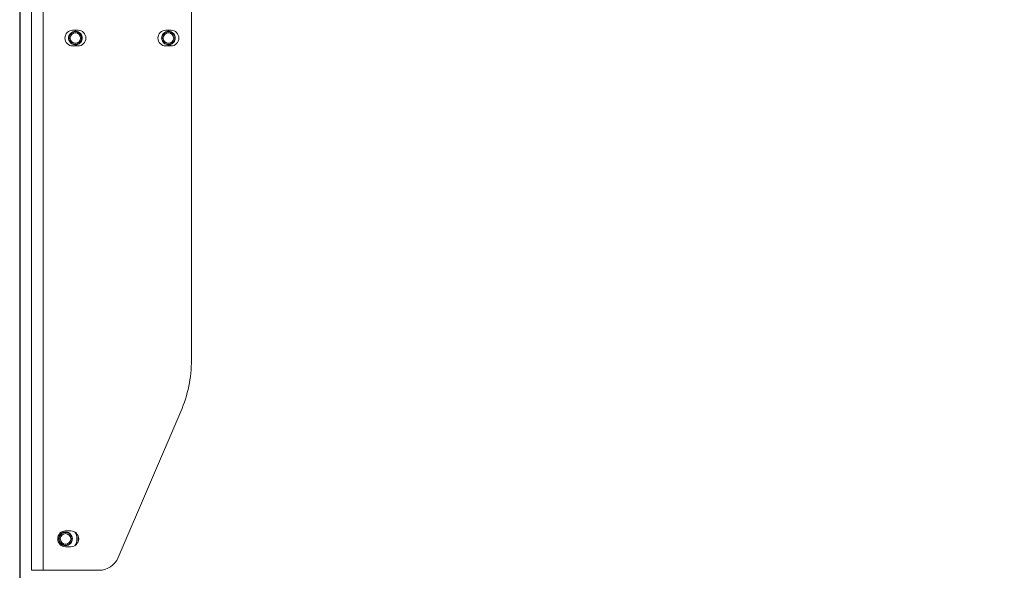
# Model space of a CAD drawing. Units: millimetres. Extents: x 5 to 292, y 5 to 205.
# Drawn here: x 28 to 49, y 56 to 68 of the extents above; entities that cross this region are included whole.
import ezdxf

# ---------------------------------------------------------------- set-up
doc = ezdxf.new("R2010")
doc.units = ezdxf.units.MM
doc.layers.add('LAYER1', color=7, linetype='Continuous')
doc.styles.add('SLDTEXTSTYLE0', font='TXT', dxfattribs={"width": 0.75})
doc.dimstyles.new('SLDDIMSTYLE2', dxfattribs={"dimtxt": 3.5, "dimasz": 6, "dimexe": 0, "dimexo": 0.0625, "dimgap": 0.875, "dimtad": 1, "dimdec": 0, "dimlfac": 18, "dimrnd": 1e-09, "dimzin": 12, "dimdsep": 46, "dimtxsty": 'SLDTEXTSTYLE0', "dimblk1": 'CLOSED', "dimblk2": 'CLOSED', "dimsah": 1, "dimcen": 0.09, "dimadec": 0, "dimazin": 3, "dimtfac": 1, "dimtdec": 0, "dimtofl": 0, "dimtmove": 0, "dimatfit": 3, "dimldrblk": 'CLOSED', "dimfxl": 0, "dimfrac": 2, "dimtolj": 1, "dimtzin": 12, "dimarcsym": 0})

# ---------------------------------------------------------------- blocks, each defined once
blk = doc.blocks.new('_Closed')
at = {"color": 0, "linetype": 'ByBlock', "lineweight": -2}
for p, q in [((-1, 0.166667), (0, 0)), ((-1, 0.166667), (-1, -0.166667)), ((0, 0), (-1, -0.166667)), ((0, 0), (-1, 0))]:
    blk.add_line(p, q, dxfattribs=at)
blk = doc.blocks.new('_D_10')
at = {"layer": 'LAYER1'}
for p, q in [((28.145, 78.799), (28.145, 24.587)), ((107.806, 78.694), (107.806, 24.587)), ((60.058, 36.38), (58.992, 36.38)), ((58.992, 36.38), (58.992, 30.824)), ((75.181, 36.38), (76.248, 36.38)), ((76.248, 36.38), (76.248, 30.824)), ((58.992, 30.824), (60.058, 30.824)), ((76.248, 30.824), (75.181, 30.824)), ((28.145, 25.587), (107.806, 25.587))]:
    blk.add_line(p, q, dxfattribs=at)
at = {"layer": 'LAYER1', "xscale": 6, "yscale": 6}
for p, rotation in [((28.145, 25.587, -21.546), 179.9999999999983), ((107.806, 25.587, -21.546), 359.9999999999983)]:
    blk.add_blockref('_Closed', p, dxfattribs=dict(at, rotation=rotation))
at = {"layer": 'LAYER1', "char_height": 3.5, "attachment_point": 1, "style": 'SLDTEXTSTYLE0'}
for s, insert in [('56 1/2"', (60.058, 35.336)), ('1434mm', (58.073, 30.099))]:
    blk.add_mtext(s, dxfattribs=dict(at, insert=insert))

msp = doc.modelspace()

# ---------------------------------------------------------------- linework, layer by layer
at = {"color": 7, "linetype": 'Continuous', "lineweight": 18}
for p, q in [((28.395, 56.333), (28.395, 78.166)), ((28.645, 56.333), (28.645, 78.166)), ((31.784, 60.792), (31.784, 77.61)), ((29.381, 67.777), (29.27, 67.777)), ((31.353, 67.777), (31.242, 67.777)), ((29.252, 67.497), (29.247, 67.49)), ((29.381, 67.444), (29.27, 67.444)), ((31.353, 67.444), (31.242, 67.444)), ((30.233, 56.602), (31.559, 59.698)), ((29.228, 57.166), (29.117, 57.166)), ((29.228, 56.833), (29.117, 56.833)), ((28.395, 56.333), (28.645, 56.333)), ((28.645, 56.333), (29.824, 56.333))]:
    msp.add_line(p, q, dxfattribs=at)
at = {"color": 7, "linetype": 'Continuous', "lineweight": 18, "flags": 128}
for points in [[(29.226, 67.519), (29.205, 67.549), (29.193, 67.583), (29.193, 67.636), (29.212, 67.684), (29.249, 67.722), (29.298, 67.743), (29.35, 67.743), (29.399, 67.724), (29.437, 67.687), (29.458, 67.638), (29.458, 67.585), (29.439, 67.537), (29.402, 67.499), (29.353, 67.478), (29.301, 67.478), (29.252, 67.497), (29.226, 67.519), (29.226, 67.519)], [(31.198, 67.519), (31.177, 67.549), (31.165, 67.583), (31.165, 67.636), (31.185, 67.684), (31.221, 67.722), (31.27, 67.743), (31.323, 67.743), (31.372, 67.724), (31.409, 67.687), (31.43, 67.638), (31.431, 67.585), (31.411, 67.537), (31.374, 67.499), (31.325, 67.478), (31.273, 67.478), (31.224, 67.497), (31.198, 67.519), (31.198, 67.519)], [(29.017, 56.908), (28.997, 56.938), (28.985, 56.971), (28.984, 57.024), (29.004, 57.073), (29.041, 57.111), (29.09, 57.132), (29.142, 57.132), (29.191, 57.113), (29.229, 57.076), (29.249, 57.027), (29.25, 56.974), (29.23, 56.925), (29.194, 56.888), (29.145, 56.867), (29.092, 56.867), (29.043, 56.886), (29.017, 56.908), (29.017, 56.908)]]:
    msp.add_lwpolyline(points, dxfattribs=at)
at = {"color": 7, "linetype": 'Continuous', "lineweight": 18}
for centre in [(29.326, 67.61), (31.298, 67.61), (29.117, 56.999)]:
    msp.add_circle(centre, 0.111, dxfattribs=at)
for centre, radius, start, end in [((29.27, 67.61), 0.167, 90, 270), ((29.381, 67.61), 0.167, 270, 90), ((31.242, 67.61), 0.167, 90, 270), ((31.353, 67.61), 0.167, 270, 90), ((29.006, 60.792), 2.778, 336.8014, 0), ((29.117, 56.999), 0.167, 90, 270), ((29.228, 56.999), 0.167, 270, 90), ((29.117, 56.999), 0.242, 323.1438, 36.8562), ((29.117, 56.999), 0.269, 342.7014, 17.2986), ((29.824, 56.777), 0.444, 270, 336.8014)]:
    msp.add_arc(centre, radius, start, end, dxfattribs=at)
for points, knots in [([(29.247, 67.49), (29.234, 67.5), (29.209, 67.52), (29.186, 67.563), (29.178, 67.611), (29.186, 67.659), (29.21, 67.701), (29.246, 67.734), (29.29, 67.753), (29.338, 67.757), (29.385, 67.745), (29.426, 67.718), (29.455, 67.68), (29.471, 67.633), (29.47, 67.585), (29.454, 67.539), (29.424, 67.501), (29.383, 67.475), (29.336, 67.464), (29.288, 67.468), (29.26, 67.483), (29.246, 67.49)], [0, 0, 0, 0, 0.0527077, 0.1052922, 0.1581216, 0.2106108, 0.2635303, 0.3159529, 0.3689307, 0.4213152, 0.4743194, 0.5266946, 0.5796931, 0.6320878, 0.6850485, 0.7374916, 0.7903825, 0.8429025, 0.895692, 0.9483173, 1, 1, 1, 1]), ([(31.219, 67.49), (31.206, 67.5), (31.181, 67.52), (31.159, 67.563), (31.151, 67.611), (31.159, 67.659), (31.182, 67.701), (31.218, 67.734), (31.262, 67.753), (31.311, 67.757), (31.358, 67.745), (31.398, 67.718), (31.428, 67.68), (31.443, 67.633), (31.443, 67.585), (31.426, 67.539), (31.396, 67.501), (31.355, 67.475), (31.308, 67.464), (31.26, 67.468), (31.232, 67.483), (31.218, 67.49)], [0, 0, 0, 0, 0.0527077, 0.1052922, 0.1581216, 0.2106108, 0.2635303, 0.3159529, 0.3689307, 0.4213152, 0.4743194, 0.5266946, 0.5796931, 0.6320878, 0.6850485, 0.7374916, 0.7903825, 0.8429025, 0.895692, 0.9483173, 1, 1, 1, 1]), ([(29.226, 67.519), (29.228, 67.517), (29.232, 67.513), (29.241, 67.51), (29.25, 67.51), (29.258, 67.513), (29.263, 67.516), (29.265, 67.517)], [0, 0, 0, 0, 0.193334, 0.386196, 0.591578, 0.818977, 1, 1, 1, 1]), ([(31.198, 67.519), (31.2, 67.517), (31.205, 67.513), (31.213, 67.51), (31.222, 67.51), (31.231, 67.513), (31.235, 67.516), (31.237, 67.517)], [0, 0, 0, 0, 0.193334, 0.386196, 0.591578, 0.818977, 1, 1, 1, 1]), ([(29.038, 56.878), (29.026, 56.888), (29.001, 56.908), (28.978, 56.952), (28.97, 57), (28.978, 57.048), (29.001, 57.09), (29.037, 57.123), (29.082, 57.142), (29.13, 57.146), (29.177, 57.134), (29.218, 57.107), (29.247, 57.068), (29.262, 57.022), (29.262, 56.974), (29.246, 56.928), (29.216, 56.89), (29.175, 56.864), (29.128, 56.853), (29.079, 56.857), (29.051, 56.872), (29.038, 56.879)], [0, 0, 0, 0, 0.052708, 0.105292, 0.158122, 0.210611, 0.26353, 0.315953, 0.368931, 0.421315, 0.474319, 0.526695, 0.579693, 0.632088, 0.685048, 0.737492, 0.790382, 0.842903, 0.895692, 0.948317, 1, 1, 1, 1]), ([(29.017, 56.908), (29.02, 56.906), (29.024, 56.902), (29.033, 56.899), (29.042, 56.899), (29.05, 56.901), (29.054, 56.905), (29.056, 56.906)], [0, 0, 0, 0, 0.1933339, 0.3861957, 0.5915779, 0.8189771, 1, 1, 1, 1])]:
    msp.add_open_spline(points, degree=3, knots=knots, dxfattribs=at)

# ---------------------------------------------------------------- dimensions: what is measured, and where the dimension line sits
at = {"layer": 'LAYER1'}
dim = msp.add_linear_dim(base=(107.806, 25.587), p1=(28.145, 79.799), p2=(107.806, 79.694), dimstyle='SLDDIMSTYLE2', dxfattribs=at)
dim.commit()
dim.dimension.update_dxf_attribs({"geometry": '_D_10', "text_midpoint": (67.62, 25.587), "dimtype": 160})

doc.saveas('drawing.dxf')
